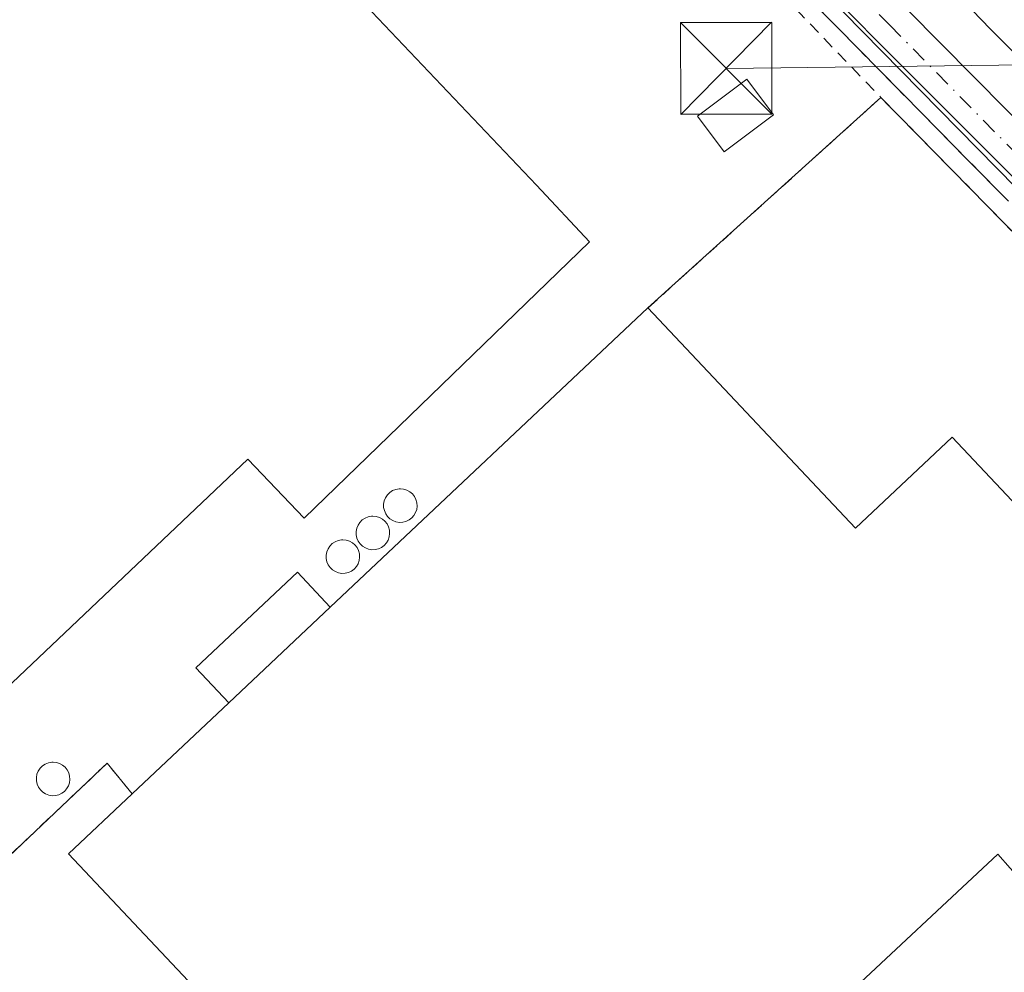
# Model space of a CAD drawing. Units: metres. Extents: x 619050 to 622564, y 4648472 to 4650844.
# Drawn here: x 621100 to 621181, y 4649919 to 4649997 of the extents above; entities that cross this region are included whole.
import ezdxf

# ---------------------------------------------------------------- set-up
doc = ezdxf.new("R2010")
doc.units = ezdxf.units.M
doc.header["$MEASUREMENT"] = 0
doc.linetypes.add('DGN Style 2', pattern=[1.6480167562047852, 0.988810053722871, -0.6592067024819142])
doc.linetypes.add('DGN Style 4', pattern=[2.6384748266838614, 1.318413404963828, -0.6592067024819142, 0.001648016756204785, -0.6592067024819142])
for name, color, linetype, lineweight in [('Alambrada', 7, 'DGN Style 2', 0), ('Carretera de calzada única Cxs', 7, 'Continuous', 13), ('Carretera de calzada única eje', 7, 'DGN Style 4', 0), ('Corriente artificial oculto Cxs', 21, 'Continuous', 13), ('Depósito genérico Cxs', 203, 'Continuous', 0), ('Edificación industrial Cxs', 135, 'Continuous', 13), ('Edificación ligera Cxs', 1, 'Continuous', 0), ('Explanada Cxs', 7, 'Continuous', 0), ('Núcleo urbano CxS', 7, 'Continuous', 0), ('Recinto industrial CxS', 135, 'Continuous', 0), ('Tendido', 6, 'Continuous', 0), ('Torre de tendido puntual', 7, 'Continuous', 0), ('Valla', 7, 'DGN Style 2', 0)]:
    doc.layers.add(name, color=color, linetype=linetype, lineweight=lineweight)

# ---------------------------------------------------------------- blocks, each defined once
blk = doc.blocks.new('*U15')
at = {"layer": 'Núcleo urbano CxS', "color": 7, "linetype": 'Continuous', "lineweight": 0}
blk.add_polyline3d([(621504.4943000004, 4649654.535900001, 277.4244999999937), (621264.1837999999, 4649883.551899999, 277.9701999999961), (621264.2562999995, 4649883.6209, 277.9703000000009), (621269.6725000005, 4649888.754100001, 278.0391999999993), (621266.6623000001, 4649898.8959, 278.3233999999939), (620876.5270999996, 4650289.2315, 276.982999999993), (620868.9499000004, 4650291.1007, 276.9894000000059), (620866.0827000003, 4650291.807700001, 276.9474999999948), (620857.6507000001, 4650287.698899999, 276.6604999999981), (620857.4769000001, 4650287.765799999, 276.6497999999993), (620857.3321000002, 4650287.8215, 276.6453000000038), (620854.6145000001, 4650290.573999999, 276.5638000000035), (620854.5135000005, 4650290.676300001, 276.5608000000066), (620517.8583000004, 4650631.656199999, 272.8828999999969)], dxfattribs=at)
blk = doc.blocks.new('*U27')
at = {"layer": 'Explanada Cxs', "color": 7, "linetype": 'Continuous', "lineweight": 0}
for points in [[(621087.1401000004, 4649917.530099999, 279.0050000000047), (621106.9700999996, 4649936.3101, 280.1735999999946), (621109.0401, 4649933.8101, 282.3294000000024), (621103.8000999996, 4649928.880100001, 280.8092000000034), (621120.3000999996, 4649911.380100001, 282.6916000000056)], [(621167.0500999996, 4649916.790100001, 282.543399999995), (621179.9700999996, 4649928.860099999, 282.5504999999976), (621184.0301000001, 4649924.2601, 279.2332000000025), (621188.1401000004, 4649928.140100001, 279.5353000000032), (621183.9600999998, 4649932.590100001, 282.130799999999), (621194.9501, 4649942.860099999, 279.6238000000012), (621191.0401, 4649947.0101, 280.909799999994), (621192.7301000003, 4649948.590100001, 280.2137999999977), (621188.9301000005, 4649952.640100001, 280.1312999999937), (621187.3901000004, 4649951.200099999, 280.8466999999946), (621176.2301000003, 4649963.040100001, 279.0859000000055), (621168.3101000005, 4649955.5801, 281.6180000000023), (621151.3000999996, 4649973.630100001, 281.4725999999937), (621170.3901000004, 4649990.880100001, 278.2546000000002), (621215.5500999996, 4649944.860099999, 278.8166999999958), (621211.9401000004, 4649941.270099999, 278.6805000000023), (621260.6001000004, 4649892.470100001, 278.7692999999999)]]:
    blk.add_polyline3d(points, dxfattribs=at)
blk = doc.blocks.new('5TTEND')
at = {"layer": 'Corriente artificial oculto Cxs', "color": 7, "linetype": 'Continuous', "lineweight": 0}
for p, q in [((-0.375, 0.3754), (0.375, -0.3746)), ((0.3720000000000001, 0.3784000000000001), (-0.3720000000000001, -0.3776))]:
    blk.add_line(p, q, dxfattribs=at)
at = {"layer": 'Corriente artificial oculto Cxs', "color": 7, "linetype": 'Continuous', "lineweight": 0, "flags": 128}
blk.add_lwpolyline([(-0.375, -0.3746), (0.375, -0.3746), (0.375, 0.3754), (-0.375, 0.3754), (-0.3720000000000001, -0.3776)], dxfattribs=at)

msp = doc.modelspace()

# ---------------------------------------------------------------- linework, layer by layer
at = {"layer": 'Alambrada', "color": 7, "linetype": 'DGN Style 2', "lineweight": 0}
msp.add_polyline3d([(621180.8381000003, 4649982.380100001, 278.2185999999929), (621177.3343000002, 4649985.9439, 278.234500000006), (621173.8305000003, 4649989.5077, 278.2627000000066), (621170.3268999998, 4649993.0715, 278.0749999999971), (621166.8230999997, 4649996.635299999, 278.0445000000037), (621163.3195000002, 4650000.199100001, 278.1144000000059)], dxfattribs=at)
at = {"layer": 'Carretera de calzada única Cxs', "color": 7, "linetype": 'Continuous', "lineweight": 13}
for points in [[(620674.1300999997, 4650497.970100001, 276.3907999999938), (620761.4600999998, 4650405.2601, 276.8046000000031), (620793.5701000001, 4650373.520099999, 276.9333000000042), (620847.4501, 4650321.350099999, 277.1475000000065), (621002.8300999999, 4650167.020099999, 277.5941000000021), (621102.0800999999, 4650070.6601, 277.9398999999976), (621167.1300999997, 4650003.5801, 278.0589999999939), (621218.7401000002, 4649951.440099999, 278.428700000004), (621254.7301000003, 4649915.840100001, 278.5737999999984), (621273.8501000004, 4649896.0701, 278.385500000004), (621283.9301000005, 4649884.950099999, 278.3506999999955), (621288.4301000005, 4649879.3301, 278.3935000000056), (621293.2801000001, 4649872.1801, 278.3196000000025), (621299.6501000002, 4649861.2301, 278.2727000000014), (621302.4801000003, 4649857.720100001, 278.2929000000004), (621307.0401, 4649853.7301, 278.2641000000003), (621312.1001000004, 4649850.4101, 278.2388000000064), (621317.5800999999, 4649847.8201, 278.2164000000048), (621324.6901000004, 4649845.6601, 278.2572999999975)], [(621267.9901000002, 4649897.390100001, 278.5127000000066), (621252.3201000001, 4649913.590100001, 278.6456999999937), (621234.1501000002, 4649931.5601, 278.6428000000014), (621186.1700999998, 4649978.700099999, 278.2715999999928), (621137.5000999998, 4650028.2501, 278.0139999999956), (621115.1001000004, 4650051.780099999, 277.8904999999941), (621089.9401000004, 4650077.2501, 277.7709999999934), (621041.7200999996, 4650123.7501, 277.5724999999948), (620997.9501, 4650166.520099999, 277.7847000000039), (620882.8601000002, 4650280.9101, 277.148199999996), (620871.5800999999, 4650291.9001, 277.0025000000023), (620869.7200999996, 4650293.600099999, 277.0087000000058)], [(621002.8300999999, 4650167.020099999, 277.5941000000021), (621102.0800999999, 4650070.6601, 277.9398999999976), (621167.1300999997, 4650003.5801, 278.0589999999939), (621218.7401000002, 4649951.440099999, 278.428700000004), (621254.7301000003, 4649915.840100001, 278.5737999999984), (621273.8501000004, 4649896.0701, 278.385500000004), (621283.9301000005, 4649884.950099999, 278.3506999999955)], [(621281.3101000005, 4649882.9301, 278.2504000000045), (621272.8300999999, 4649892.290100001, 278.1910000000062), (621271.3448999999, 4649893.885700001, 278.2556999999942), (621270.4168999996, 4649894.846700001, 278.3169000000053), (621267.9901000002, 4649897.390100001, 278.5127000000066), (621252.3201000001, 4649913.590100001, 278.6456999999937), (621234.1501000002, 4649931.5601, 278.6428000000014), (621186.1700999998, 4649978.700099999, 278.2715999999928), (621137.5000999998, 4650028.2501, 278.0139999999956), (621115.1001000004, 4650051.780099999, 277.8904999999941), (621089.9401000004, 4650077.2501, 277.7709999999934)], [(621340.5000999998, 4649827.720100001, 278.0849000000017), (621330.6398, 4649837.589500001, 278.4744000000064), (621324.6901000004, 4649845.6601, 278.2572999999975), (621305.1601, 4649869.170100001, 278.3714999999939), (621290.0800999999, 4649885.860099999, 278.4621000000043), (621262.3000999996, 4649913.9001, 278.616599999994), (621234.8701, 4649941.390100001, 278.5562999999966), (621179.3400999998, 4649996.5001, 278.1827000000048), (621145.8901000004, 4650031.280099999, 278.0773000000045), (621125.4901000002, 4650054.2301, 278.010500000004), (621132.5235000001, 4650047.428099999, 278.011599999998), (621133.5142999999, 4650046.366900001, 278.0584999999992), (621134.6167000001, 4650045.201099999, 278.1524000000064), (621135.8043000001, 4650043.9605, 278.3018000000012), (621143.1501000002, 4650037.110099999, 278.9088000000047), (621190.2100999998, 4649990.300100001, 278.2216000000044), (621286.9600999998, 4649894.1601, 278.4532000000036), (621294.4301000005, 4649886.800100001, 278.4673000000039), (621320.1601, 4649856.850099999, 278.3512000000046), (621332.9301000005, 4649841.420100001, 278.4174999999959), (621336.3000999996, 4649837.7401, 278.4023000000016), (621345.9501, 4649828.300100001, 278.2513999999938)], [(621324.6901000004, 4649845.6601, 278.2572999999975), (621305.1601, 4649869.170100001, 278.3714999999939), (621290.0800999999, 4649885.860099999, 278.4621000000043), (621262.3000999996, 4649913.9001, 278.616599999994), (621234.8701, 4649941.390100001, 278.5562999999966), (621179.3400999998, 4649996.5001, 278.1827000000048), (621145.8901000004, 4650031.280099999, 278.0773000000045), (621125.4901000002, 4650054.2301, 278.010500000004)]]:
    msp.add_polyline3d(points, dxfattribs=at)
at = {"layer": 'Carretera de calzada única eje', "color": 7, "linetype": 'DGN Style 4', "lineweight": 0}
msp.add_polyline3d([(621096.0100999996, 4650073.960100001, 277.8475999999937), (621108.5900999998, 4650061.220100001, 277.8530000000028), (621112.7001, 4650056.9801, 277.8513999999996), (621114.7600999996, 4650054.860099999, 277.9048999999941), (621116.8101000005, 4650052.7401, 277.8781000000017), (621120.8300999999, 4650048.600099999, 277.9238999999943), (621132.0301000001, 4650036.8301, 277.9734999999928), (621136.0500999996, 4650032.6801, 278.0437999999995), (621140.2901, 4650028.3201, 277.9953999999998), (621146.3000999996, 4650022.120100001, 277.9763999999996), (621158.4700999996, 4650009.7301, 277.9841000000015), (621161.4801000003, 4650006.630100001, 278.0035000000062), (621164.4801000003, 4650003.530099999, 278.0815000000002), (621171.1101000002, 4649996.8301, 278.0268000000069), (621183.2801000001, 4649984.450099999, 278.1463999999978), (621186.7251000004, 4649980.965100001, 278.1861000000063), (621189.9001000002, 4649977.7501, 278.2111000000005), (621196.9401000004, 4649970.640100001, 278.2268999999943), (621208.9301000005, 4649958.860099999, 278.2741999999998), (621214.4501, 4649953.280099999, 278.3083000000042), (621219.6501000002, 4649948.140100001, 278.3871999999974), (621231.6401000004, 4649936.360099999, 278.5102000000043), (621235.4401000004, 4649932.600099999, 278.5111000000034), (621249.0301000001, 4649919.1601, 278.7090999999928)], dxfattribs=at)
at = {"layer": 'Depósito genérico Cxs', "color": 203, "linetype": 'Continuous', "lineweight": 0, "flags": 128}
for points, elevation in [([(621131.2001, 4649956.0801), (621130.9301000005, 4649956.0601), (621130.6501000002, 4649956.110099999), (621130.4001000002, 4649956.210100001), (621130.1601, 4649956.350099999), (621129.9700999996, 4649956.540100001), (621129.8101000005, 4649956.770099999), (621129.7001, 4649957.020099999), (621129.6401000004, 4649957.290100001), (621129.6401000004, 4649957.5601), (621129.6901000004, 4649957.8301), (621129.7901, 4649958.0801), (621129.9501, 4649958.3101), (621130.1401000004, 4649958.5101), (621130.3701, 4649958.6601), (621130.6300999997, 4649958.7601), (621130.9001000002, 4649958.8101), (621131.0100999996, 4649958.8101), (621131.2801000001, 4649958.790100001), (621131.5401, 4649958.700099999), (621131.7901, 4649958.5701), (621132.0000999998, 4649958.4001), (621132.1700999998, 4649958.1801), (621132.2901, 4649957.940099999), (621132.3601000002, 4649957.670100001), (621132.3800999997, 4649957.4001), (621132.3501000004, 4649957.120100001), (621132.2600999996, 4649956.860099999), (621132.1201, 4649956.630100001), (621131.9401000004, 4649956.420100001), (621131.7200999996, 4649956.2601), (621131.4700999996, 4649956.140100001)], 284.8414000000046), ([(621128.9501, 4649953.8301), (621128.6801000005, 4649953.8101), (621128.4001000002, 4649953.860099999), (621128.1501000002, 4649953.960100001), (621127.9101, 4649954.100099999), (621127.7200999996, 4649954.290100001), (621127.5601000005, 4649954.520099999), (621127.4501, 4649954.770099999), (621127.3901000004, 4649955.040100001), (621127.3901000004, 4649955.3101), (621127.4401000004, 4649955.5801), (621127.5401, 4649955.8301), (621127.7001, 4649956.0601), (621127.8901000004, 4649956.2601), (621128.1201, 4649956.4101), (621128.3800999997, 4649956.5101), (621128.6501000002, 4649956.5601), (621128.7600999996, 4649956.5601), (621129.0301000001, 4649956.540100001), (621129.2901, 4649956.450099999), (621129.5401, 4649956.3201), (621129.7500999998, 4649956.1501), (621129.9200999998, 4649955.9301), (621130.0401, 4649955.690099999), (621130.1101000002, 4649955.420100001), (621130.1300999997, 4649955.1501), (621130.1001000004, 4649954.870100001), (621130.0100999996, 4649954.610099999), (621129.8701, 4649954.380100001), (621129.6901000004, 4649954.170100001), (621129.4700999996, 4649954.0101), (621129.2200999996, 4649953.890100001)], 286.340200000006), ([(621126.4901000002, 4649951.890100001), (621126.2200999996, 4649951.870100001), (621125.9401000004, 4649951.920100001), (621125.6901000004, 4649952.020099999), (621125.4501, 4649952.1601), (621125.2600999996, 4649952.350099999), (621125.1001000004, 4649952.5801), (621124.9901000002, 4649952.8301), (621124.9301000005, 4649953.100099999), (621124.9301000005, 4649953.370100001), (621124.9801000003, 4649953.640100001), (621125.0800999999, 4649953.890100001), (621125.2401000002, 4649954.120100001), (621125.4301000005, 4649954.3201), (621125.6601, 4649954.470100001), (621125.9200999998, 4649954.5701), (621126.1901000004, 4649954.620100001), (621126.3000999996, 4649954.620100001), (621126.5701000001, 4649954.600099999), (621126.8300999999, 4649954.5101), (621127.0800999999, 4649954.380100001), (621127.2901, 4649954.210100001), (621127.4600999998, 4649953.9901), (621127.5800999999, 4649953.7501), (621127.6501000002, 4649953.4801), (621127.6700999998, 4649953.210100001), (621127.6401000004, 4649952.9301), (621127.5500999996, 4649952.670100001), (621127.4101, 4649952.440099999), (621127.2301000003, 4649952.2301), (621127.0100999996, 4649952.0701), (621126.7600999996, 4649951.950099999)], 287.508799999996), ([(621102.7401000002, 4649933.670100001), (621102.4700999996, 4649933.6501), (621102.1901000004, 4649933.700099999), (621101.9401000004, 4649933.800100001), (621101.7001, 4649933.940099999), (621101.5100999996, 4649934.130100001), (621101.3501000004, 4649934.360099999), (621101.2401000002, 4649934.610099999), (621101.1801000005, 4649934.880100001), (621101.1801000005, 4649935.1501), (621101.2301000003, 4649935.420100001), (621101.3300999999, 4649935.670100001), (621101.4901000002, 4649935.9001), (621101.6801000005, 4649936.100099999), (621101.9101, 4649936.2501), (621102.1700999998, 4649936.350099999), (621102.4401000004, 4649936.4001), (621102.5500999996, 4649936.4001), (621102.8201000001, 4649936.380100001), (621103.0800999999, 4649936.290100001), (621103.3300999999, 4649936.1601), (621103.5401, 4649935.9901), (621103.7100999998, 4649935.770099999), (621103.8300999999, 4649935.530099999), (621103.9001000002, 4649935.2601), (621103.9200999998, 4649934.9901), (621103.8901000004, 4649934.710100001), (621103.8000999996, 4649934.450099999), (621103.6601, 4649934.220100001), (621103.4801000003, 4649934.0101), (621103.2600999996, 4649933.850099999), (621103.0100999996, 4649933.7301)], 280.6843999999984)]:
    msp.add_lwpolyline(points, close=True, dxfattribs=dict(at, elevation=elevation))
at = {"layer": 'Depósito genérico Cxs', "color": 203, "linetype": 'Continuous', "lineweight": 0}
for points in [[(621131.2001, 4649956.0801, 284.835699999996), (621130.9301000005, 4649956.0601, 284.8414000000048), (621130.6501000002, 4649956.110099999, 284.8181999999942), (621130.4001000002, 4649956.210100001, 284.7694999999949), (621130.1601, 4649956.350099999, 284.6959000000061), (621129.9700999996, 4649956.540100001, 284.5920000000042), (621129.8101000005, 4649956.770099999, 284.4612000000052), (621129.7001, 4649957.020099999, 284.3169000000053), (621129.6401000004, 4649957.290100001, 284.162599999996), (621129.6401000004, 4649957.5601, 284.0154999999941), (621129.6901000004, 4649957.8301, 283.875), (621129.7901, 4649958.0801, 283.7458000000042), (621129.9501, 4649958.3101, 283.623900000006), (621130.1401000004, 4649958.5101, 283.5097999999998), (621130.3701, 4649958.6601, 283.4167000000016), (621130.6300999997, 4649958.7601, 283.3469999999944), (621130.9001000002, 4649958.8101, 283.3058000000019), (621131.0100999996, 4649958.8101, 283.3031000000047), (621131.2801000001, 4649958.790100001, 283.3123000000051), (621131.5401, 4649958.700099999, 283.3812000000034), (621131.7901, 4649958.5701, 283.4916999999987), (621132.0000999998, 4649958.4001, 283.6465999999928), (621132.1700999998, 4649958.1801, 283.855899999995), (621132.2901, 4649957.940099999, 284.0899999999965), (621132.3601000002, 4649957.670100001, 284.3542000000016), (621132.3800999997, 4649957.4001, 284.542300000001), (621132.3501000004, 4649957.120100001, 284.6027999999933), (621132.2600999996, 4649956.860099999, 284.6545999999944), (621132.1201, 4649956.630100001, 284.7005999999965), (621131.9401000004, 4649956.420100001, 284.7465999999986), (621131.7200999996, 4649956.2601, 284.7850999999937), (621131.4700999996, 4649956.140100001, 284.8178999999946), (621131.2001, 4649956.0801, 284.835699999996)], [(621128.9501, 4649953.8301, 286.2228999999934), (621128.6801000005, 4649953.8101, 286.3037999999942), (621128.4001000002, 4649953.860099999, 286.340200000006), (621128.1501000002, 4649953.960100001, 286.3303000000014), (621127.9101, 4649954.100099999, 286.2826000000059), (621127.7200999996, 4649954.290100001, 286.178700000004), (621127.5601000005, 4649954.520099999, 286.0298000000039), (621127.4501, 4649954.770099999, 285.8022999999957), (621127.3901000004, 4649955.040100001, 285.5442999999942), (621127.3901000004, 4649955.3101, 285.3341999999975), (621127.4401000004, 4649955.5801, 285.1588000000047), (621127.5401, 4649955.8301, 285.0016999999934), (621127.7001, 4649956.0601, 284.8215999999957), (621127.8901000004, 4649956.2601, 284.6733999999997), (621128.1201, 4649956.4101, 284.5720000000001), (621128.3800999997, 4649956.5101, 284.5149999999995), (621128.6501000002, 4649956.5601, 284.4977000000072), (621128.7600999996, 4649956.5601, 284.504700000005), (621129.0301000001, 4649956.540100001, 284.5341999999946), (621129.2901, 4649956.450099999, 284.602899999998), (621129.5401, 4649956.3201, 284.6880999999994), (621129.7500999998, 4649956.1501, 284.7862000000023), (621129.9200999998, 4649955.9301, 284.9018999999971), (621130.0401, 4649955.690099999, 285.0206999999937), (621130.1101000002, 4649955.420100001, 285.1508000000031), (621130.1300999997, 4649955.1501, 285.2814999999973), (621130.1001000004, 4649954.870100001, 285.4223999999958), (621130.0100999996, 4649954.610099999, 285.5648999999976), (621129.8701, 4649954.380100001, 285.7067999999999), (621129.6901000004, 4649954.170100001, 285.8537999999971), (621129.4700999996, 4649954.0101, 285.9907999999996), (621129.2200999996, 4649953.890100001, 286.1196000000054), (621128.9501, 4649953.8301, 286.2228999999934)], [(621126.4901000002, 4649951.890100001, 286.2958000000072), (621126.2200999996, 4649951.870100001, 286.0240000000049), (621125.9401000004, 4649951.920100001, 285.7666999999929), (621125.6901000004, 4649952.020099999, 285.5482999999949), (621125.4501, 4649952.1601, 285.3413), (621125.2600999996, 4649952.350099999, 285.1855999999971), (621125.1001000004, 4649952.5801, 285.0038999999961), (621124.9901000002, 4649952.8301, 284.7666000000027), (621124.9301000005, 4649953.100099999, 284.5771999999997), (621124.9301000005, 4649953.370100001, 284.4502000000066), (621124.9801000003, 4649953.640100001, 284.3702000000048), (621125.0800999999, 4649953.890100001, 284.3418999999994), (621125.2401000002, 4649954.120100001, 284.3701000000001), (621125.4301000005, 4649954.3201, 284.4305000000023), (621125.6601, 4649954.470100001, 284.5427000000054), (621125.9200999998, 4649954.5701, 284.7005000000063), (621126.1901000004, 4649954.620100001, 284.891300000003), (621126.3000999996, 4649954.620100001, 284.9811000000045), (621126.5701000001, 4649954.600099999, 285.2151000000013), (621126.8300999999, 4649954.5101, 285.4918000000035), (621127.0800999999, 4649954.380100001, 285.795499999993), (621127.2901, 4649954.210100001, 286.1034000000073), (621127.4600999998, 4649953.9901, 286.4241000000038), (621127.5800999999, 4649953.7501, 286.6291000000056), (621127.6501000002, 4649953.4801, 286.8200999999972), (621127.6700999998, 4649953.210100001, 287.0228000000061), (621127.6401000004, 4649952.9301, 287.2497000000003), (621127.5500999996, 4649952.670100001, 287.4860000000044), (621127.4101, 4649952.440099999, 287.508799999996), (621127.2301000003, 4649952.2301, 287.2030999999988), (621127.0100999996, 4649952.0701, 286.8950999999943), (621126.7600999996, 4649951.950099999, 286.5877999999939), (621126.4901000002, 4649951.890100001, 286.2958000000072)], [(621102.7401000002, 4649933.670100001, 280.5927999999985), (621102.4700999996, 4649933.6501, 280.5286000000052), (621102.1901000004, 4649933.700099999, 280.4036999999953), (621101.9401000004, 4649933.800100001, 280.2869999999967), (621101.7001, 4649933.940099999, 280.1728000000003), (621101.5100999996, 4649934.130100001, 280.0773999999947), (621101.3501000004, 4649934.360099999, 279.9937999999966), (621101.2401000002, 4649934.610099999, 279.9309999999969), (621101.1801000005, 4649934.880100001, 279.8877000000066), (621101.1801000005, 4649935.1501, 279.8671000000031), (621101.2301000003, 4649935.420100001, 279.8635999999969), (621101.3300999999, 4649935.670100001, 279.8769000000029), (621101.4901000002, 4649935.9001, 279.9088000000047), (621101.6801000005, 4649936.100099999, 279.9493999999977), (621101.9101, 4649936.2501, 280.0041000000056), (621102.1700999998, 4649936.350099999, 280.0703999999969), (621102.4401000004, 4649936.4001, 280.144100000005), (621102.5500999996, 4649936.4001, 280.1613999999972), (621102.8201000001, 4649936.380100001, 280.162599999996), (621103.0800999999, 4649936.290100001, 280.1778999999952), (621103.3300999999, 4649936.1601, 280.2054999999964), (621103.5401, 4649935.9901, 280.2467000000034), (621103.7100999998, 4649935.770099999, 280.3044999999984), (621103.8300999999, 4649935.530099999, 280.3705000000046), (621103.9001000002, 4649935.2601, 280.4447999999975), (621103.9200999998, 4649934.9901, 280.5166000000027), (621103.8901000004, 4649934.710100001, 280.5852000000014), (621103.8000999996, 4649934.450099999, 280.6377000000066), (621103.6601, 4649934.220100001, 280.6699999999983), (621103.4801000003, 4649934.0101, 280.6843999999983), (621103.2600999996, 4649933.850099999, 280.6735999999946), (621103.0100999996, 4649933.7301, 280.6428000000014), (621102.7401000002, 4649933.670100001, 280.5927999999985)]]:
    msp.add_polyline3d(points, dxfattribs=at)
at = {"layer": 'Edificación industrial Cxs', "color": 135, "linetype": 'Continuous', "lineweight": 13, "elevation": 285.0996000000014, "flags": 128}
msp.add_lwpolyline([(621146.5088999998, 4649979.047599999), (621123.1196999997, 4649956.3992), (621118.5091000004, 4649961.2477), (621091.6901000004, 4649935.8101), (621089.3300999999, 4649938.3101), (621078.2600999996, 4649927.8101), (621074.7100999998, 4649931.540100001), (621064.1901000004, 4649921.5601), (621047.1901000004, 4649905.4101), (621024.6201, 4649883.5101), (620997.1901000004, 4649912.890100001), (621019.9501, 4649934.2401), (621039.1501000002, 4649952.470100001), (621043.6901000004, 4649956.770099999), (621089.6001000004, 4650000.3301), (621095.5301000001, 4650005.950099999), (621108.9600999998, 4650018.690099999), (621142.1700999998, 4649983.690099999)], close=True, dxfattribs=at)
at = {"layer": 'Edificación industrial Cxs', "color": 135, "linetype": 'Continuous', "lineweight": 13, "elevation": 284.5243000000045, "flags": 128}
msp.add_lwpolyline([(621120.3000999996, 4649911.380100001), (621103.8000999996, 4649928.880100001), (621109.0401, 4649933.8101), (621116.9401000004, 4649941.2601), (621125.2701000003, 4649949.110099999), (621151.3000999996, 4649973.630100001), (621168.3101000005, 4649955.5801), (621176.2301000003, 4649963.040100001), (621187.3901000004, 4649951.200099999), (621188.9301000005, 4649952.640100001), (621192.7301000003, 4649948.590100001), (621191.0401, 4649947.0101), (621194.9501, 4649942.860099999), (621183.9600999998, 4649932.590100001), (621188.1401000004, 4649928.140100001), (621184.0301000001, 4649924.2601), (621179.9700999996, 4649928.860099999), (621167.0500999996, 4649916.790100001)], dxfattribs=at)
at = {"layer": 'Edificación industrial Cxs', "color": 135, "linetype": 'Continuous', "lineweight": 13, "extrusion": (0.0618928777128521, 0.05830247259517848, 0.9963784890179587), "elevation": 309830.2548393642, "flags": 128}
msp.add_lwpolyline([(2958825.976831984, -3627282.379501363), (2958825.976831984, -3627318.269669556)], dxfattribs=at)
at = {"layer": 'Edificación industrial Cxs', "color": 135, "linetype": 'Continuous', "lineweight": 13, "extrusion": (-0.06618709781026026, -0.06237319541543133, 0.9958558392544191), "elevation": -330859.3183350467, "flags": 128}
msp.add_lwpolyline([(-2958079.693774657, 3626033.651992152), (-2958079.693774657, 3626022.158339465)], dxfattribs=at)
at = {"layer": 'Edificación industrial Cxs', "color": 135, "linetype": 'Continuous', "lineweight": 13, "extrusion": (-0.07659381824838561, -0.07223087922335221, 0.994442601205698), "elevation": -383161.1599808309, "flags": 128}
msp.add_lwpolyline([(-2956805.171804051, 3621898.902397733), (-2956805.171804051, 3621909.821833623)], dxfattribs=at)
at = {"layer": 'Edificación industrial Cxs', "color": 135, "linetype": 'Continuous', "lineweight": 13}
for points in [[(621095.5301000001, 4650005.950099999, 283.1339000000008), (621108.9600999998, 4650018.690099999, 280.7946999999986), (621142.1700999998, 4649983.690099999, 281.3891000000003), (621146.5088999998, 4649979.047599999, 280.6016999999993), (621123.1196999997, 4649956.3992, 281.9507000000012), (621118.5091000004, 4649961.2477, 282.347299999994), (621091.6901000004, 4649935.8101, 280.1530000000057), (621089.3300999999, 4649938.3101, 281.9395999999979), (621078.2600999996, 4649927.8101, 279.3052000000025), (621074.7100999998, 4649931.540100001, 284.0862999999954), (621064.1901000004, 4649921.5601, 284.3334999999934)], [(621167.0500999996, 4649916.790100001, 282.543399999995), (621179.9700999996, 4649928.860099999, 282.5504999999976), (621184.0301000001, 4649924.2601, 279.2332000000025), (621188.1401000004, 4649928.140100001, 279.5353000000032), (621183.9600999998, 4649932.590100001, 282.130799999999), (621194.9501, 4649942.860099999, 279.6238000000012), (621191.0401, 4649947.0101, 280.909799999994), (621192.7301000003, 4649948.590100001, 280.2137999999977), (621188.9301000005, 4649952.640100001, 280.1312999999937), (621187.3901000004, 4649951.200099999, 280.8466999999946), (621176.2301000003, 4649963.040100001, 279.0859000000055), (621168.3101000005, 4649955.5801, 281.6180000000023), (621151.3000999996, 4649973.630100001, 281.4725999999937)], [(621109.0401, 4649933.8101, 282.3294000000024), (621103.8000999996, 4649928.880100001, 280.8092000000034), (621120.3000999996, 4649911.380100001, 282.6916000000056)]]:
    msp.add_polyline3d(points, dxfattribs=at)
at = {"layer": 'Edificación ligera Cxs', "color": 1, "linetype": 'Continuous', "lineweight": 0, "extrusion": (-0.06618709781026026, -0.06237319541543133, 0.9958558392544191), "elevation": -330859.3183350467, "flags": 128}
msp.add_lwpolyline([(-2958079.693774657, 3626033.651992152), (-2958079.693774657, 3626022.158339465)], dxfattribs=at)
at = {"layer": 'Edificación ligera Cxs', "color": 1, "linetype": 'Continuous', "lineweight": 0}
for points in [[(621161.5955999997, 4649989.4604, 280.4386999999988), (621157.5526999999, 4649986.428200001, 281.4477000000043), (621155.3619999997, 4649989.349199999, 279.9250999999931), (621159.4047999998, 4649992.3814, 279.8401000000013), (621161.5955999997, 4649989.4604, 280.4386999999988)], [(621116.9401000004, 4649941.2601, 283.4790000000066), (621114.2401000002, 4649944.140100001, 280.5138000000007), (621122.5701000001, 4649951.9901, 282.4314000000013), (621125.2701000003, 4649949.110099999, 284.5243000000046)]]:
    msp.add_polyline3d(points, dxfattribs=at)
for points in [[(621161.5955999997, 4649989.4604, 281.4477000000043), (621157.5526999999, 4649986.428200001, 281.4477000000043), (621155.3619999997, 4649989.349199999, 281.4477000000043), (621159.4047999998, 4649992.3814, 281.4477000000043)], [(621125.2701000003, 4649949.110099999, 284.5243000000046), (621116.9401000004, 4649941.2601, 284.5243000000046), (621114.2401000002, 4649944.140100001, 284.5243000000046), (621122.5701000001, 4649951.9901, 284.5243000000046)]]:
    msp.add_3dface(points, dxfattribs=at)
at = {"layer": 'Explanada Cxs', "color": 7, "linetype": 'Continuous', "lineweight": 0, "extrusion": (0.0920809103028795, 0.08320564183662602, 0.9922690800001521), "elevation": 444379.5141227287, "flags": 128}
msp.add_lwpolyline([(3033642.843408128, -3550721.296234726), (3033642.843408128, -3550747.225872673)], dxfattribs=at)
at = {"layer": 'Explanada Cxs', "color": 7, "linetype": 'Continuous', "lineweight": 0, "extrusion": (-0.006105808825449938, 0.006222084193119352, 0.9999620016615035), "elevation": 25418.13113002612, "flags": 128}
msp.add_lwpolyline([(621160.5096500292, 4649922.736544874), (621205.6722403269, 4649876.71565403)], dxfattribs=at)
at = {"layer": 'Explanada Cxs', "color": 7, "linetype": 'Continuous', "lineweight": 0}
for points in [[(621167.0500999996, 4649916.790100001, 282.543399999995), (621179.9700999996, 4649928.860099999, 282.5504999999976), (621184.0301000001, 4649924.2601, 279.2332000000025), (621188.1401000004, 4649928.140100001, 279.5353000000032), (621183.9600999998, 4649932.590100001, 282.130799999999), (621194.9501, 4649942.860099999, 279.6238000000012), (621191.0401, 4649947.0101, 280.909799999994), (621192.7301000003, 4649948.590100001, 280.2137999999977), (621188.9301000005, 4649952.640100001, 280.1312999999937), (621187.3901000004, 4649951.200099999, 280.8466999999946), (621176.2301000003, 4649963.040100001, 279.0859000000055), (621168.3101000005, 4649955.5801, 281.6180000000023), (621151.3000999996, 4649973.630100001, 281.4725999999937)], [(621086.1501000002, 4649906.8101, 279.6073000000033), (621081.3201000001, 4649912.0101, 279.1168000000035), (621087.1401000004, 4649917.530099999, 279.0050000000047), (621106.9700999996, 4649936.3101, 280.1735999999946), (621109.0401, 4649933.8101, 282.3294000000024)], [(621109.0401, 4649933.8101, 282.3294000000024), (621103.8000999996, 4649928.880100001, 280.8092000000034), (621120.3000999996, 4649911.380100001, 282.6916000000056)]]:
    msp.add_polyline3d(points, dxfattribs=at)
at = {"layer": 'Núcleo urbano CxS', "color": 7, "linetype": 'Continuous', "lineweight": 0}
for points in [[(621264.1837999999, 4649883.551899999, 277.9701999999961), (621264.2562999995, 4649883.6209, 277.9703000000009), (621269.6725000005, 4649888.754100001, 278.0391999999993), (621266.6623000001, 4649898.8959, 278.3233999999939), (620876.5270999996, 4650289.2315, 276.982999999993), (620868.9499000004, 4650291.1007, 276.9894000000059), (620866.0827000003, 4650291.807700001, 276.9474999999948), (620857.6507000001, 4650287.698899999, 276.6604999999981)], [(621264.1837999999, 4649883.551899999, 277.9701999999961), (621264.2562999995, 4649883.6209, 277.9703000000009), (621269.6725000005, 4649888.754100001, 278.0391999999993), (621266.6623000001, 4649898.8959, 278.3233999999939), (620876.5270999996, 4650289.2315, 276.982999999993), (620868.9499000004, 4650291.1007, 276.9894000000059), (620866.0827000003, 4650291.807700001, 276.9474999999948), (620857.6507000001, 4650287.698899999, 276.6604999999981)], [(620876.5270999996, 4650289.2315, 276.982999999993), (621266.6623000001, 4649898.8959, 278.3233999999939), (621269.6725000005, 4649888.754100001, 278.0391999999993), (621264.2562999995, 4649883.6209, 277.9703000000009), (621264.1837999999, 4649883.551899999, 277.9701999999961), (621127.7559000002, 4649754.185900001, 279.3218000000052), (621123.6801000005, 4649764.8301, 279.0347000000039), (621064.29, 4649822.539999999, 278.8499000000011)]]:
    msp.add_polyline3d(points, dxfattribs=at)
at = {"layer": 'Recinto industrial CxS', "color": 135, "linetype": 'Continuous', "lineweight": 0}
for points in [[(621163.3194000004, 4650000.199100001, 278.114499999996), (621166.8230999997, 4649996.635299999, 278.0445000000037), (621170.3267999999, 4649993.0714, 278.0749999999971), (621173.8305000003, 4649989.5076, 278.2627000000066), (621177.3342000004, 4649985.943800001, 278.234500000006), (621180.8380000005, 4649982.380000001, 278.2185999999929)], [(621163.3195000002, 4650000.199100001, 278.1144000000059), (621166.8230999997, 4649996.635299999, 278.0445000000037), (621170.3268999998, 4649993.0715, 278.0749999999971), (621173.8305000003, 4649989.5077, 278.2627000000066), (621177.3343000002, 4649985.9439, 278.234500000006), (621180.8381000003, 4649982.380100001, 278.2185999999929)]]:
    msp.add_polyline3d(points, dxfattribs=at)
at = {"layer": 'Tendido', "color": 6, "linetype": 'Continuous', "lineweight": 0}
msp.add_polyline3d([(622166.7300000006, 4650744.9, 266.1992999999929), (622030.5800000001, 4650610.720000001, 271.2985999999946), (621914.5922999998, 4650498.930000001, 273.1235000000015), (621823.5899999999, 4650408.640000001, 273.4833999999973), (621744.79, 4650314.630000001, 273.7237000000023), (621617.5800000001, 4650187.609999999, 278.771900000007), (621518.3925000001, 4650093.855699999, 276.1070999999938), (621448.8700000001, 4650028.32, 277.1122999999934), (621386.0798000004, 4650102.750600001, 276.272100000002), (621269.8499999996, 4649994.550000001, 277.0282000000007), (621157.7100000001, 4649993.27, 279.9618000000046)], dxfattribs=at)
at = {"layer": 'Valla', "color": 7, "linetype": 'DGN Style 2', "lineweight": 0, "extrusion": (0.0920809103028795, 0.08320564183662602, 0.9922690800001521), "elevation": 444379.5141227287, "flags": 128}
msp.add_lwpolyline([(3033642.843408128, -3550747.225872673), (3033642.843408128, -3550721.296234726)], dxfattribs=at)
at = {"layer": 'Valla', "color": 7, "linetype": 'DGN Style 2', "lineweight": 0, "extrusion": (-0.006105808825449938, 0.006222084193119352, 0.9999620016615035), "elevation": 25418.13113002612, "flags": 128}
msp.add_lwpolyline([(621160.5096500292, 4649922.736544874), (621205.6722403269, 4649876.71565403)], dxfattribs=at)
at = {"layer": 'Valla', "color": 7, "linetype": 'DGN Style 2', "lineweight": 0}
for points in [[(621074.0800999999, 4650077.5701, 278.3978000000061), (621114.6401000004, 4650036.780099999, 278.3185999999987), (621114.7901, 4650036.620100001, 278.3110000000015), (621120.3201000001, 4650041.9101, 278.222299999994), (621150.8901000004, 4650011.190099999, 278.0743999999977), (621170.3901000004, 4649990.880100001, 278.2546000000002)], [(621109.0401, 4649933.8101, 282.3294000000024), (621106.9700999996, 4649936.3101, 280.1735999999946), (621087.1401000004, 4649917.530099999, 279.0050000000047), (621081.3201000001, 4649912.0101, 279.1168000000035), (621086.1501000002, 4649906.8101, 279.6073000000033)]]:
    msp.add_polyline3d(points, dxfattribs=at)

# ---------------------------------------------------------------- block references
at = {"layer": 'Explanada Cxs', "color": 7, "linetype": 'Continuous', "lineweight": 0}
msp.add_blockref('*U27', (0, 0), dxfattribs=at)
at = {"layer": 'Núcleo urbano CxS', "color": 7, "linetype": 'Continuous', "lineweight": 0}
msp.add_blockref('*U15', (0, 0), dxfattribs=at)
at = {"layer": 'Torre de tendido puntual', "color": 7, "linetype": 'Continuous', "lineweight": 0, "xscale": 10, "yscale": 10, "zscale": 10}
msp.add_blockref('5TTEND', (621157.7100000001, 4649993.27, 279.9618000000046), dxfattribs=at)

doc.saveas('drawing.dxf')
